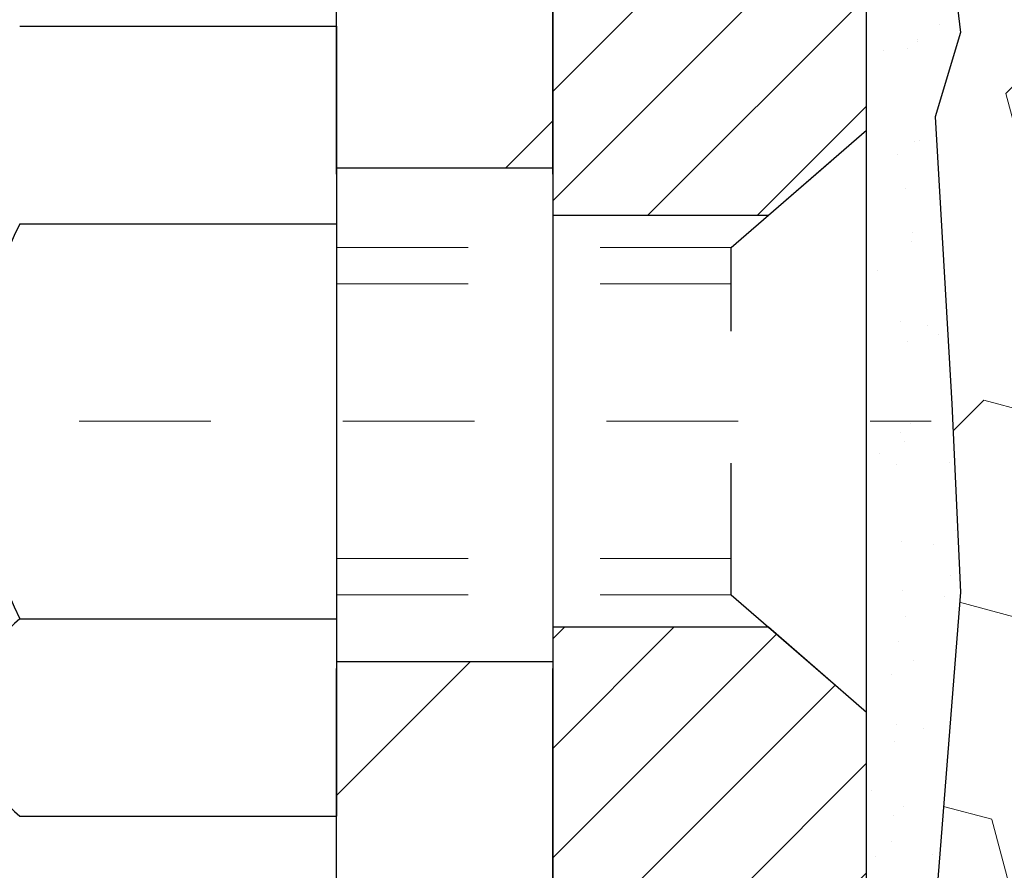
# Model space of a CAD drawing. Units: inches. Extents: x 5.7 to 47.9, y 1.6 to 36.
# Drawn here: x 23.4 to 24.2, y 23 to 23.7 of the extents above; entities that cross this region are included whole.
import ezdxf

# ---------------------------------------------------------------- set-up
doc = ezdxf.new("R2010")
doc.units = ezdxf.units.IN
doc.header["$MEASUREMENT"] = 0
doc.linetypes.add('CENTERX2', pattern=[4, 2.5, -0.5, 0.5, -0.5])
doc.linetypes.add('HIDDEN', pattern=[0.375, 0.25, -0.125])
for name, color, linetype, lineweight in [('CENTERLINE - L', 1, 'CENTERX2', 18), ('DECK COAT - H', 20, 'Continuous', 20), ('EPOXY ADHESIVE - H', 50, 'Continuous', 15), ('EPOXY ADHESIVE - L', 52, 'Continuous', 25), ('FOAM INSERT - H', 150, 'Continuous', 9), ('MIG FOOT - H', 251, 'Continuous', 20), ('MIG FOOT - L', 7, 'Continuous', 30), ('MIG RETAINER - H', 251, 'Continuous', 20), ('MIG RETAINER - L', 7, 'Continuous', 30), ('PVC SIDESHEET - H', 170, 'Continuous', 20), ('SCREW - L', 1, 'Continuous', 25)]:
    doc.layers.add(name, color=color, linetype=linetype, lineweight=lineweight)
doc.layers.add('METAL11', color=7, linetype='Continuous')

msp = doc.modelspace()

# ---------------------------------------------------------------- hatches: boundary and pattern name
at = {"layer": 'DECK COAT - H'}
h = msp.add_hatch(dxfattribs=at)
h.set_pattern_fill('ANSI31', color=256, scale=0.03937, style=0)
h.set_pattern_definition([(45, (-155.7185813485227, -73.85407422781589), (-0.003479849246914297, 0.003479849246914297), [])])
h.paths.add_polyline_path([(23.33470715103873, 23.69731229659771), (23.33653773022012, 23.69865336735881), (23.33836581097636, 23.69994921336421), (23.34019005009155, 23.70119936803655), (23.34200910435162, 23.70240336479844), (23.34382134416261, 23.7035605899158), (23.34562233604116, 23.70466910305765), (23.34830165879463, 23.70625649531427), (23.35184012573096, 23.70819016277698), (23.35538218073849, 23.70996740393354), (23.35806291733603, 23.71119127557505), (23.35991362340552, 23.71199573012984), (23.3618391852218, 23.71279328081561), (23.3638531991886, 23.71358859683698), (23.36595605771286, 23.7143812199655), (23.36814710892246, 23.71517045091957), (23.37042570094523, 23.71595559041804), (23.37279118190996, 23.71673593917932), (23.37524252416175, 23.7175106793046), (23.3777766738766, 23.71827879880845), (23.38039271481226, 23.71904068398396), (23.38309019045151, 23.71979692201977), (23.38586864427667, 23.72054810010524), (23.38872761977096, 23.72129480542878), (23.3916666604167, 23.72203762517949), (23.39468530969621, 23.72277714654626), (23.39778311109227, 23.72351395671773), (23.40096013497474, 23.72424907294486), (23.40421661853075, 23.72498483110268), (23.40755070082092, 23.7257230432084), (23.41096041995375, 23.72646547066108), (23.41444381403868, 23.72721387485955), (23.41799892118421, 23.72797001720311), (23.42162377949931, 23.72873565909082), (23.42324412649883, 23.72910017364131, 0.01216223081922373), (23.43317073055947, 23.73121619689265), (23.41285344861568, 23.79928167116702, -0.00498223423146265), (23.41015980693724, 23.79874779052522), (23.40527790234215, 23.79771357667834), (23.39986096567996, 23.79656458850661), (23.39449272194348, 23.7954086998626), (23.38917665196128, 23.79423831587984), (23.38391623656103, 23.79304584169255), (23.37871538971818, 23.79182348348956), (23.37357836550642, 23.79056388614423), (23.36850791257199, 23.78926098161912), (23.36350670361422, 23.78790875250308), (23.35857741133201, 23.786501181385), (23.35372270842423, 23.78503225085353), (23.34894526759022, 23.78349594349776), (23.34424776152933, 23.78188624190636), (23.33963286293998, 23.78019712866841), (23.33510324452151, 23.77842258637235), (23.33066128268398, 23.77655642059732), (23.3262929372721, 23.77458478795767), (23.32198447586175, 23.77250035794247), (23.31772916830128, 23.77030111304918), (23.31352028443949, 23.76798503577617), (23.30935109412563, 23.76555010862045), (23.30521495596018, 23.76299436306805), (23.30111586198733, 23.76032177735021), (23.29706045960152, 23.75753804585053), (23.2930505536218, 23.75464624005564), (23.28908794886762, 23.75164943145125), (23.28517445015756, 23.74855069152374), (23.28131186276447, 23.74535309109171), (23.27750214027706, 23.74205959068023), (23.27374718204497, 23.73867361766053), (23.27004875727913, 23.73519887732606), (23.26640863518865, 23.7316390749703), (23.26282858498494, 23.72799791588647), (23.25931037587712, 23.72427910536828), (23.25585577707612, 23.72048634870873), (23.25246655779107, 23.71662335120174), (23.2491444872329, 23.71269381814033), (23.24589133461164, 23.70870145481819), (23.24270886913733, 23.70464996652833), (23.23959886002, 23.7005430585649), (23.236563382933, 23.69638463567332), (23.23360264337713, 23.69217690990342), (23.23071537495876, 23.68792086321979), (23.2279003094303, 23.68361747610822), (23.22515617854502, 23.679267729054), (23.22248171405577, 23.67487260254244), (23.2198756477154, 23.67043307705909), (23.21733671127718, 23.66595013308949), (23.21486363649352, 23.66142475111894), (23.21245515511769, 23.65685791163275), (23.21010999890255, 23.65225059511669), (23.20782689960093, 23.64760378205607), (23.20560458896612, 23.64291845293621), (23.20344179875052, 23.6381955882424), (23.20292563029749, 23.63702827156941), (23.2676448043279, 23.60816620005959), (23.26853489523988, 23.61015014661699), (23.26974129850701, 23.61277566293926), (23.27096532883785, 23.61537644993847), (23.27220718496379, 23.6179523988261), (23.27346688892281, 23.62050318581588), (23.27474426421928, 23.62302831839894), (23.27603950290073, 23.62552781521332), (23.27735280970533, 23.62800171135324), (23.27868438937081, 23.63045004191314), (23.28003444663578, 23.63287284198747), (23.28140318623842, 23.63527014667067), (23.28279081291645, 23.63764199105764), (23.28419753140848, 23.63998841024237), (23.2856235464527, 23.64230943931977), (23.28706906278681, 23.64460511338404), (23.28853428514991, 23.64687546752963), (23.29001941827924, 23.64912053685122), (23.2915246669139, 23.65134035644325), (23.29305068183326, 23.65353546542666), (23.29460037220075, 23.65570899230999), (23.2961734586837, 23.6578605249939), (23.29776900930652, 23.65998891892365), (23.29938609209363, 23.66209302954427), (23.30102377506851, 23.66417171230125), (23.30268112625559, 23.6662238226396), (23.30435721367927, 23.66824821600459), (23.30605110536304, 23.67024374784148), (23.30776186933132, 23.67220927359528), (23.30948857360805, 23.67414364871171), (23.3112302862172, 23.67604572863535), (23.31298607518316, 23.6779143688119), (23.3147550085299, 23.67974842468617), (23.31653613527702, 23.68154673373544), (23.31832728044343, 23.68330710266888), (23.32012674678332, 23.68502817698378), (23.3219335771099, 23.68670937450849), (23.32374681423822, 23.68835011307225), (23.32556550098239, 23.68994981050388), (23.32738868015564, 23.69150788463195), (23.32921539457253, 23.69302375328549), (23.33104468704765, 23.69449683429354), (23.33287560039422, 23.69592654548466)])
h.paths.add_polyline_path([(23.59337907445693, 24.2009059292394), (23.52251307445691, 24.2009059292394), (23.52251307445691, 24.03057612766258), (23.59337907445693, 24.03057612766258)])
h.paths.add_polyline_path([(23.13737110887074, 23.77436799938447), (23.14881806907566, 23.7896311345263), (23.16099031396367, 23.80438333110612), (23.17389677948891, 23.81848370635714), (23.18754626580026, 23.83179042832159), (23.20194757304658, 23.84416166504058), (23.21710880950228, 23.85545732651814), (23.23299128269569, 23.86565515482868), (23.25063855351924, 23.87557453701913), (23.21337770998012, 23.93757493877853), (23.19772556141503, 23.92836921232799), (23.1823850321051, 23.91818193224832), (23.16755227793952, 23.9072167452881), (23.15323668051802, 23.89556748060328), (23.13944762492325, 23.88332791612208), (23.1261963457399, 23.87056461452482), (23.11349896418675, 23.85727223163928), (23.10136883659321, 23.84344415555517), (23.08980604600389, 23.82911278637027), (23.07880758492216, 23.81431960770498), (23.06837044585278, 23.79910610318017), (23.05849162129958, 23.7835137564167), (23.04916810376686, 23.76758405103543), (23.04039682212566, 23.75135842878159), (23.03905526648656, 23.74867059151835), (23.10343289006219, 23.71894998915501), (23.10718075610326, 23.72614054496932), (23.11657900916849, 23.74260482319266), (23.12663348865213, 23.75868582144914)])
h.paths.add_polyline_path([(23.39652907445758, 24.2009059292394), (23.3256630744571, 24.2009059292394), (23.3256630744571, 24.12556031812061), (23.39652907445758, 24.12556031812061)])
at = {"layer": 'EPOXY ADHESIVE - H'}
h = msp.add_hatch(dxfattribs=at)
h.set_pattern_fill('AR-SAND', color=256, scale=0.03937007874015701, style=0)
h.set_pattern_definition([(142.5, (15.60625103677012, -2.263560790284494), (0.002480053468882181, 0.07585920350445416), [0, -0.05984251968503865, 0, -0.06692913385826692, 0, -0.06397637795275514]), (172.5, (15.60625103677012, -2.263560790284494), (-0.06967624823888606, 0.1111081128043191), [0, -0.03228346456692874, 0, -0.05393700787401511, 0, -0.02066929133858243]), (212.5, (15.65467623362065, -2.263560790284494), (-0.1226040103051755, 0.0002227973833450563), [0, -0.01968503937007832, 0, -0.0708661417322819, 0, -0.09251968503936825]), (222.5, (15.65467623362065, -2.263560790284494), (-0.118351441124892, 0.03455415609977317), [0, -0.009842519685039165, 0, -0.04645669291338492, 0, -0.05314960629921162])])
h.paths.add_polyline_path([(23.8295996532884, 21.6056669091504), (23.89863282380396, 21.60566678127374), (23.90088811327314, 21.61317860420751), (23.88165712479395, 21.77331412596106), (23.8752455796116, 21.98469399215502), (23.85854200911353, 22.08363709757315), (23.87551910969614, 22.19702023588945), (23.87626598485213, 22.3747924686994), (23.99706140769331, 22.38800040276384), (24.07205353368545, 22.38768125733178), (24.11965712479514, 22.37694359516001), (24.11965712479514, 22.43526770156688), (24.13247656809199, 22.77475509654652), (24.11965712479514, 22.97973025276416), (24.13888811327433, 23.22313589038287), (24.13247656809199, 23.36592834056102), (24.11965712479514, 23.58371291673085), (24.13888811327433, 23.64776668112392), (24.11965712479514, 23.80790220287746), (24.11324557961279, 24.01928206907143), (24.09654200911473, 24.11822517448956), (24.11351910969734, 24.23160831280585), (24.11461119294108, 24.49154744068175), (24.0675987407526, 24.49154744068152), (24.0675987407526, 23.08997263753223), (24.06759205983099, 22.83997313752308), (24.06759597743348, 22.4308062277106), (23.82959989504889, 22.43080523588957), (23.82959949114502, 21.94171122623344)])
at = {"layer": 'FOAM INSERT - H'}
h = msp.add_hatch(dxfattribs=at)
h.set_pattern_fill('HEX', color=256, scale=0.7055118110236221, angle=45, style=0)
h.set_pattern_definition([(45, (-16.01204204264695, 137.8689872673768), (-0.1080089965321716, 0.1080089965321716), [0.08818897637795277, -0.1763779527559055]), (165, (-16.01204204264695, 137.8689872673768), (-0.03953403656804021, -0.1475430331002118), [0.08818897637795277, -0.1763779527559055]), (105, (-15.9496830194242, 137.9313462905996), (-0.1475430331002118, -0.03953403656804012), [0.08818897637795277, -0.1763779527559055])])
edge = h.paths.add_edge_path()
edge.add_line((23.89863282380396, 21.60566678127374), (27.73656679216127, 21.60565967190593))
edge.add_line((27.73656679216127, 21.60565967190593), (27.73430936823252, 21.61317860420751))
edge.add_line((27.73430936823252, 21.61317860420751), (27.75354035671171, 21.77331412596106))
edge.add_line((27.75354035671171, 21.77331412596106), (27.75995190189406, 21.98469399215502))
edge.add_line((27.75995190189406, 21.98469399215502), (27.77665547239212, 22.08363709757315))
edge.add_line((27.77665547239212, 22.08363709757315), (27.75967837180951, 22.19702023588945))
edge.add_line((27.75967837180951, 22.19702023588945), (27.75893149665353, 22.3747924686994))
edge.add_line((27.75893149665353, 22.3747924686994), (27.6381360738128, 22.38800040276384))
edge.add_line((27.6381360738128, 22.38800040276384), (27.56314394782066, 22.38768125733178))
edge.add_line((27.56314394782066, 22.38768125733178), (27.51554035671097, 22.37694359516001))
edge.add_line((27.51554035671097, 22.37694359516001), (27.51554035671097, 22.43526770156688))
edge.add_line((27.51554035671097, 22.43526770156688), (27.50272091341412, 22.77475509654652))
edge.add_line((27.50272091341412, 22.77475509654652), (27.51554035671097, 22.97973025276416))
edge.add_line((27.51554035671097, 22.97973025276416), (27.49630936823178, 23.22313589038287))
edge.add_line((27.49630936823178, 23.22313589038287), (27.50272091341412, 23.36592834056102))
edge.add_line((27.50272091341412, 23.36592834056102), (27.51554035671097, 23.58371291673085))
edge.add_line((27.51554035671097, 23.58371291673085), (27.49630936823178, 23.64776668112392))
edge.add_line((27.49630936823178, 23.64776668112392), (27.51554035671097, 23.80790220287746))
edge.add_line((27.51554035671097, 23.80790220287746), (27.52195190189332, 24.01928206907143))
edge.add_line((27.52195190189332, 24.01928206907143), (27.53865547239138, 24.11822517448956))
edge.add_line((27.53865547239138, 24.11822517448956), (27.52167837180878, 24.23160831280585))
edge.add_line((27.52167837180878, 24.23160831280585), (27.5312074277328, 24.59567565242161))
edge.add_line((27.5312074277328, 24.59567565242161), (27.53120742773281, 24.61973853923063))
edge.add_arc((27.47651992773213, 24.61973853923069), 0.05468750000068012, 284.47751217900685, 359.9999999999367, ccw=False)
edge.add_arc((27.46284805274637, 24.67268948343336), 0.1093750000128421, 184.1951275933135, 284.4775121731177, ccw=False)
edge.add_line((27.35376610097848, 24.66468833187155), (27.34897658762107, 24.7299851157536))
edge.add_arc((27.23262250575019, 24.72145055407677), 0.1166666666663192, 4.195127599189409, 63.9772428643355)
edge.add_arc((26.98909350343732, 24.19165691138671), 0.6997248611374255, 65.09054592137146, 123.0372618602423)
edge.add_arc((26.7528052437678, 24.56659359066762), 0.2566666666659678, 124.4494110251955, 163.1512340908409)
edge.add_arc((26.40247659339575, 24.67268948344291), 0.1093749999995687, 196.8487659096218, 343.15123409096924, ccw=False)
edge.add_arc((26.05214794302261, 24.56659359066565), 0.2566666666675937, 16.84876590925695, 55.55058897462612)
edge.add_arc((25.81759205982787, 24.20233100958353), 0.6898459503074685, 56.60002460399557, 123.3999753961629)
edge.add_arc((25.58303617663028, 24.56659359066539), 0.2566666666662248, 124.4494110252405, 163.15123409059)
edge.add_arc((25.23270752625825, 24.67268948344292), 0.1093749999999466, 196.8487659089785, 343.15123409043036, ccw=False)
edge.add_arc((24.88237887588489, 24.56659359066743), 0.2566666666669168, 16.8487659091396, 55.55058897498574)
edge.add_arc((24.64609079652026, 24.19155625974521), 0.6998091429025937, 56.96724321351256, 114.9077330063129)
edge.add_arc((24.40254536172167, 24.72143519735825), 0.1166666666689643, 116.0227571379179, 175.8048724033377)
edge.add_line((24.28619127984778, 24.72996975903015), (24.28140176649062, 24.66467297515023))
edge.add_arc((24.17231981473629, 24.67267412672244), 0.1093750000000704, 255.5224878212701, 355.80487240073, ccw=False)
edge.add_arc((24.15864793972346, 24.61972318252571), 0.05468749998688895, 186.0112489984496, 255.52248783878218, ccw=False)
edge.add_line((24.10426114694442, 24.61399610421073), (24.11351910969734, 24.23160831280585))
edge.add_line((24.11351910969734, 24.23160831280585), (24.09654200911473, 24.11822517448956))
edge.add_line((24.09654200911473, 24.11822517448956), (24.11324557961279, 24.01928206907143))
edge.add_line((24.11324557961279, 24.01928206907143), (24.11965712479514, 23.80790220287746))
edge.add_line((24.11965712479514, 23.80790220287746), (24.13888811327433, 23.64776668112392))
edge.add_line((24.13888811327433, 23.64776668112392), (24.11965712479514, 23.58371291673085))
edge.add_line((24.11965712479514, 23.58371291673085), (24.13247656809199, 23.36592834056102))
edge.add_line((24.13247656809199, 23.36592834056102), (24.13888811327433, 23.22313589038287))
edge.add_line((24.13888811327433, 23.22313589038287), (24.11965712479514, 22.97973025276416))
edge.add_line((24.11965712479514, 22.97973025276416), (24.13247656809199, 22.77475509654652))
edge.add_line((24.13247656809199, 22.77475509654652), (24.11965712479514, 22.43526770156688))
edge.add_line((24.11965712479514, 22.43526770156688), (24.11965712479514, 22.37694359516001))
edge.add_line((24.11965712479514, 22.37694359516001), (24.07205353368545, 22.38768125733178))
edge.add_line((24.07205353368545, 22.38768125733178), (23.99706140769331, 22.38800040276384))
edge.add_line((23.99706140769331, 22.38800040276384), (23.87626598485213, 22.3747924686994))
edge.add_line((23.87626598485213, 22.3747924686994), (23.87551910969614, 22.19702023588945))
edge.add_line((23.87551910969614, 22.19702023588945), (23.85854200911353, 22.08363709757315))
edge.add_line((23.85854200911353, 22.08363709757315), (23.8752455796116, 21.98469399215502))
edge.add_line((23.8752455796116, 21.98469399215502), (23.88165712479395, 21.77331412596106))
edge.add_line((23.88165712479395, 21.77331412596106), (23.90088811327314, 21.61317860420751))
edge.add_line((23.90088811327314, 21.61317860420751), (23.89863282380396, 21.60566678127374))
at = {"layer": 'MIG FOOT - H'}
h = msp.add_hatch(dxfattribs=at)
h.set_pattern_fill('ANSI31', color=256, scale=1.9685, style=0)
h.set_pattern_definition([(45, (-923.5849812771575, -442.222695694525), (-0.1739924623457148, 0.1739924623457148), [])])
h.paths.add_polyline_path([(23.66559758646177, 24.10280622771085), (23.82959758646153, 24.10280622771085), (23.82959758646153, 23.54515622771088), (23.66559758646177, 23.54515622771088)])
edge = h.paths.add_edge_path()
edge.add_line((23.66559758646177, 23.17015622771088), (23.82959758646153, 23.17015622771088))
edge.add_line((23.82959758646153, 23.17015622771088), (23.82959758646108, 19.88516622771123))
edge.add_arc((23.47526758646096, 19.885166227711), 0.3543299999998908, 269.99999999998164, 360.0000000000092, ccw=False)
edge.add_line((23.47526758646096, 19.53083622771111), (21.11084761746075, 19.53083622771111))
edge.add_line((21.1108476174612, 19.53083622771111), (21.11084761746166, 19.6948362277111))
edge.add_line((21.1108476174612, 19.6948362277111), (23.47526758646096, 19.6948362277111))
edge.add_arc((23.47526758646096, 19.885166227711), 0.1903300000000172, 270, 360)
edge.add_line((23.66559758646086, 19.885166227711), (23.66559758646177, 23.17015622771066))
h.paths.add_polyline_path([(20.14209758646108, 19.6948362277111), (20.6733445554613, 19.6948362277111), (20.67334455546084, 19.53083622771111), (20.14209758646108, 19.53083622771111)])
at = {"layer": 'MIG RETAINER - H'}
h = msp.add_hatch(dxfattribs=at)
h.set_pattern_fill('ANSI31', color=256, scale=0.47, style=0)
h.set_pattern_definition([(45, (-923.5849812771575, -412.9215520009692), (-0.04154252339470966, 0.04154252339470967), [])])
h.paths.add_polyline_path([(24.06759758645954, 22.43080622771105), (24.06759758646136, 23.13192313484534), (23.99330125217908, 23.19650795290578), (23.82959758646153, 23.19650795290578), (23.82959758646062, 22.43080622771105)])
edge = h.paths.add_edge_path()
edge.add_arc((23.28759758646252, 24.8798062277134), 0.07800000000003138, 179.9999999999582, 269.9999999994989, ccw=False)
edge.add_line((23.20959758646255, 24.8798062277134), (23.209597586463, 25.14280622771036))
edge.add_arc((23.18959758646257, 25.14280622771081), 0.02000000000020918, 359.9999999993486, 449.9999999980458)
edge.add_line((23.18959758646348, 25.1628062277108), (23.10259758646349, 25.16280622771261))
edge.add_arc((23.10259758646303, 25.13280622771264), 0.03000000000002956, 449.9999999986973, 539.9999999997827)
edge.add_line((23.07259758646283, 25.13280622771287), (23.07259758646192, 24.59780622770574))
edge.add_arc((23.22959758646208, 24.59780622770551), 0.1569999999999254, 539.9999999999377, 630.0000000003319)
edge.add_line((23.22959758646299, 24.44080622770559), (23.39585790142006, 24.4408062277065))
edge.add_arc((23.3958579014096, 24.36206654267504), 0.07873968503150763, 362.58551599465926, 449.9999999922238, ccw=False)
edge.add_arc((23.58940036047566, 24.37080622771042), 0.114999999999426, 182.585516002114, 264.7875303258168)
edge.add_arc((23.58076967515068, 24.27619908595704), 0.02000000000000517, 264.7875303255701, 379.6742449813813)
edge.add_arc((23.71081664158179, 24.32269670014545), 0.1181095275611714, -102.63422251541402, 199.6742449814629, ccw=False)
edge.add_arc((23.68060848142146, 24.18793131637414), 0.02000000000040289, 437.36577748606, 550.6215204679287)
edge.add_arc((23.73859758646164, 24.19880622771222), 0.07899999999997757, 190.6215204695919, 269.9999999991755)
edge.add_line((23.73859758646073, 24.11980622771204), (23.81259758646171, 24.1198062277109))
edge.add_arc((23.81259758646171, 24.10280622771085), 0.01699999999999591, 360, 449.9999999992337, ccw=False)
edge.add_line((23.82959758646153, 24.10280622771085), (23.82959758646108, 23.50910450251569))
edge.add_line((23.82959758646108, 23.50910450251592), (23.99330125217908, 23.50910450251592))
edge.add_line((23.99330125217908, 23.50910450251592), (24.06759758646091, 23.57368932057613))
edge.add_line((24.06759758646091, 23.57368932057613), (24.06759758646272, 25.13280622771014))
edge.add_arc((24.03759758646298, 25.13280622771014), 0.02999999999985903, 359.9999999997829, 449.9999999995657)
edge.add_line((24.03759758646343, 25.16280622771011), (23.97259758646338, 25.1628062277108))
edge.add_arc((23.97259758646292, 25.14280622771081), 0.01999999999998181, 449.9999999993486, 540)
edge.add_line((23.95259758646294, 25.14280622771081), (23.95259758646249, 24.8798062277093))
edge.add_arc((23.87459758646251, 24.8798062277093), 0.07799999999997453, 269.9999999995825, 359.9999999999165, ccw=False)
edge.add_line((23.87459758646206, 24.80180622770933), (23.87059758646215, 24.80180622770933))
edge.add_arc((23.87059758646261, 24.8798062277093), 0.07799999999986085, 179.999999999833, 269.999999999666, ccw=False)
edge.add_line((23.79259758646263, 24.87980622770953), (23.79259758646309, 25.14280622771013))
edge.add_arc((23.77259758646311, 25.14280622771013), 0.01999999999998181, 360, 449.9999999996743)
edge.add_line((23.77259758646311, 25.16280622771011), (23.63115093840666, 25.16280622771102))
edge.add_line((23.63115093840666, 25.16280622771102), (23.63115093840666, 24.83191102149373))
edge.add_line((23.63115093840666, 24.83191102149373), (23.61186537600894, 24.81258041459193))
edge.add_line((23.61186537600894, 24.81258041459193), (23.61186537600894, 24.73543816500671))
edge.add_line((23.61186537600894, 24.73543816500671), (23.5540086888203, 24.69686704021375))
edge.add_line((23.5540086888203, 24.69686704021375), (23.49615200163167, 24.73543816500671))
edge.add_line((23.49615200163167, 24.73543816500671), (23.49615200163167, 24.81258041459193))
edge.add_line((23.49615200163167, 24.81258041459193), (23.47686643923485, 24.83186597698784))
edge.add_line((23.47686643923485, 24.83186597698806), (23.47686643923485, 25.16280622771125))
edge.add_line((23.47686643923485, 25.16280622771102), (23.38959758646284, 25.16280622771125))
edge.add_arc((23.38959758646284, 25.14280622771127), 0.01999999999998181, 450, 540)
edge.add_line((23.36959758646286, 25.14280622771127), (23.3695975864624, 24.87980622771317))
edge.add_arc((23.29159758646243, 24.8798062277134), 0.07800000000008822, 269.999999999666, 359.999999999833, ccw=False)
edge.add_line((23.29159758646198, 24.80180622771319), (23.28759758646207, 24.80180622771319))
at = {"layer": 'PVC SIDESHEET - H'}
h = msp.add_hatch(dxfattribs=at)
h.set_pattern_fill('ANSI37', color=256, scale=0.59055, style=0)
h.set_pattern_definition([(45, (-155.7185813485227, -73.85407422781589), (-0.05219773870371446, 0.05219773870371446), []), (135, (-155.7185813485227, -73.85407422781589), (-0.05219773870371446, -0.05219773870371446), [])])
h.paths.add_polyline_path([(23.4949540744568, 24.13158668904213), (23.4949540744568, 24.20545848535937, 0.2544175294253038), (23.44460054503757, 24.29801152643983), (23.22373068278135, 24.44091588565117, -0.4033078353723514), (23.07259758646738, 24.59780622774121), (23.07259758646738, 24.62265619373635, -0.02353096692885778), (23.07172657445822, 24.64115372778962), (23.07172657446004, 25.13918422778931, -0.4142135623729873), (23.09534857445975, 25.16280622778924), (23.47526907422331, 25.16280622778833), (23.47526907422376, 25.22186134333457), (23.45066296866604, 25.24154622778052), (23.11225614158353, 25.24154622778143, 0.4142135623730915), (23.00202014158309, 25.13131022778168), (23.00202014158172, 24.64115372778985, 0.213440768600962), (23.09088673063694, 24.44246137436118), (23.40610467109296, 24.2385131428881, -0.2544175294251872), (23.42408807445678, 24.20545848535937), (23.42408807445678, 24.13158668904213), (23.42408807445678, 23.9491285880839, -0.3306422189433676), (23.38211737183052, 23.89259877463711), (23.35835709993158, 23.88552716299602), (23.33529949996033, 23.87826699864842), (23.31262371977105, 23.87044718889035), (23.29048605210561, 23.86183865047598), (23.26904278970493, 23.85221230015929), (23.24845022530995, 23.84133905469377), (23.22886465166208, 23.82898983083384), (23.21044233010421, 23.8149356332916), (23.19329724830446, 23.7990658931061), (23.1774175888912, 23.78162247408579), (23.16276823751637, 23.76291250466272), (23.149314079831, 23.74324311326938), (23.13701968226938, 23.72291935308532), (23.12583400182881, 23.7021447991259), (23.11568364435003, 23.68097771980262), (23.10649418549643, 23.65946318798148), (23.09819627777402, 23.63763161359122), (23.09072283429019, 23.61550687749411), (23.08400677850101, 23.59311283066301), (23.07798103386209, 23.57047332407057), (23.07257852382996, 23.54761220868965), (23.06773217185979, 23.52455333549312), (23.0633749014081, 23.50132055545384), (23.05943963593096, 23.47793771954445), (23.05585929888399, 23.45442867873805), (23.05256681372326, 23.43081728400727), (23.04949510390485, 23.40712738632498), (23.04657709288482, 23.38338283666382), (23.04374570411834, 23.35960748599688, 0.05933499155532457), (23.04375835182815, 23.34564055259931), (23.04657709288482, 23.32197140555069), (23.04949510390485, 23.29822685588953), (23.05256681372326, 23.27453695820724), (23.05585929888399, 23.25092556347624), (23.05943963593096, 23.22741652266983), (23.0633749014081, 23.20403368676067), (23.06773217185979, 23.18080090672139), (23.07257852382996, 23.15774203352486), (23.07798103386209, 23.13488091814394), (23.08400677850101, 23.1122414115515), (23.09072283429019, 23.08984736472041), (23.09819627777402, 23.06772262862329), (23.10649418549643, 23.04589105423326), (23.11568364435003, 23.02437652241166), (23.12583400182881, 23.00320944308861), (23.13701968226938, 22.98243488912919), (23.149314079831, 22.96211112894513), (23.16276823751637, 22.9424417375518), (23.1774175888912, 22.92373176812895), (23.19329724830446, 22.90628834910864), (23.21044233010421, 22.89041860892291), (23.22886465166208, 22.87636441138067), (23.24845022530995, 22.86401518752074), (23.26904278970493, 22.85314194205545), (23.29048605210561, 22.84351559173853), (23.31262371977105, 22.83490705332417), (23.33529949996033, 22.82708724356609), (23.35835709993158, 22.81982707921849), (23.38164022694478, 22.8128974770351, -0.3329817396557117), (23.42408807445723, 22.75622565413129), (23.49495407444725, 22.75622565413129), (23.4949540744568, 22.77118052997036, 0.3608117966093517), (23.40507146044079, 22.87952126734569), (23.38475364375959, 22.88386726040778), (23.36461026116545, 22.88862972322919), (23.34481574674543, 22.89422512557018), (23.32554453458702, 22.90106993718961), (23.30696956249709, 22.90957286394075), (23.28921326424948, 22.91988055600233), (23.2723365854648, 22.93182061342019), (23.25639675195895, 22.94520133488174), (23.24145098954646, 22.95983101907415), (23.22755652404236, 22.97551796468439), (23.21477058126116, 22.99207047039965), (23.20313925026709, 23.00930730615948), (23.19262330866455, 23.02712745541009), (23.18314408929869, 23.04546698925684), (23.17462271155306, 23.06426217951309), (23.16698029480982, 23.08344929799124), (23.16013795845207, 23.10296461650375), (23.1540168218629, 23.12274440686326), (23.14853800442539, 23.14272494088242), (23.14362262552173, 23.16284249037414), (23.13919240034816, 23.18303455848888), (23.13518273709256, 23.20326694701509), (23.13154273098722, 23.22353374408828), (23.12822207188798, 23.24383026672273), (23.12517044965021, 23.26415183193387), (23.12233755412977, 23.28449375673619), (23.11967307518294, 23.30485135814467), (23.11712670266466, 23.32521995317403), (23.11466007558862, 23.34549663189738, -0.06060086340155051), (23.11464812643077, 23.35975938337548), (23.11712670266466, 23.38013428904048), (23.11967307518294, 23.40050288406984), (23.12233755412977, 23.42086048547832), (23.12517044965021, 23.44120241028065), (23.12822207188798, 23.46152397549178), (23.13154273098722, 23.48182049812646), (23.13518273709256, 23.50208729519942), (23.13919240034816, 23.52231968372563), (23.14362262552173, 23.54251175184037), (23.14853800442539, 23.56262930133186), (23.1540168218629, 23.58260983535126), (23.16013795845207, 23.60238962571099), (23.16698029480982, 23.62190494422327), (23.17462271155306, 23.64109206270142), (23.18314408929869, 23.65988725295744), (23.19262330866455, 23.67822678680465), (23.20313925026709, 23.69604693605503), (23.21477058126116, 23.71328377181487), (23.22755652404236, 23.72983627753012), (23.24145098954646, 23.74552322314036), (23.25639675195895, 23.76015290733255), (23.2723365854648, 23.77353362879432), (23.28921326424948, 23.78547368621218), (23.30696956249709, 23.79578137827377), (23.32554453458702, 23.8042843050249), (23.34481574674543, 23.81112911664456), (23.36461026116545, 23.81672451898509), (23.38475364375959, 23.82148698180696), (23.40507146044079, 23.82583297486905, 0.3608117966100778), (23.4949540744568, 23.93417371224415)])

# ---------------------------------------------------------------- linework, layer by layer
at = {"layer": 'CENTERLINE - L', "ltscale": 0.03}
msp.add_line((22.87037569530217, 23.35280622771085), (24.11660106098758, 23.35280622771085), dxfattribs=at)
at = {"layer": 'EPOXY ADHESIVE - L'}
msp.add_lwpolyline([(24.10426114694442, 24.61399610421073), (24.11351910969734, 24.23160831280585), (24.09654200911473, 24.11822517448956), (24.11324557961279, 24.01928206907143), (24.11965712479514, 23.80790220287746), (24.13888811327433, 23.64776668112392), (24.11965712479514, 23.58371291673085), (24.13247656809199, 23.36592834056102), (24.13888811327433, 23.22313589038287), (24.11965712479514, 22.97973025276416), (24.13247656809199, 22.77475509654652), (24.11965712479514, 22.43526770156688), (24.11965712479514, 22.37694359516001), (24.07205353368545, 22.38768125733178), (23.99706140769331, 22.38800040276384), (23.87626598485213, 22.3747924686994), (23.87551910969614, 22.19702023588945), (23.85854200911353, 22.08363709757315), (23.8752455796116, 21.98469399215502), (23.88165712479395, 21.77331412596106), (23.90088811327314, 21.61317860420751), (23.89863282380396, 21.60566678127373)], dxfattribs=at)
msp.add_lwpolyline([(23.82959989504889, 22.43080523588957), (24.06759205983008, 22.4308062277106), (24.06759205983099, 22.83997313752308), (24.0675987407526, 23.08997263753223), (24.06759874075306, 24.46497263753223, 0.03166065852155912)], format="xyb", dxfattribs=at)
at = {"layer": 'METAL11'}
msp.add_line((23.66559758646177, 23.63380772627703), (23.66559758646177, 23.25880772627703), dxfattribs=at)
at = {"layer": 'MIG FOOT - L'}
for p, q in [((23.66559758646132, 23.54030622771085), (23.66559758646177, 24.10280622771085)), ((23.82959758646108, 23.54030622771085), (23.82959758646153, 24.10280622771085)), ((23.66559758646177, 23.54515622771088), (23.82959758646153, 23.54515622771088)), ((23.66559758646177, 23.54515622771088), (23.66559758646177, 23.17015622771088)), ((23.82959758646153, 23.54515622771088), (23.82959758646153, 23.17015622771088)), ((23.82959758646153, 23.17015622771088), (23.66559758646177, 23.17015622771088)), ((23.66559758646086, 19.885166227711), (23.66559758646132, 23.16530622771085)), ((23.82959758646108, 19.885166227711), (23.82959758646108, 23.16530622771085))]:
    msp.add_line(p, q, dxfattribs=at)
at = {"layer": 'MIG RETAINER - L'}
msp.add_lwpolyline([(23.47451742986264, 24.36561852556212, 0.3748896829303737), (23.57895268876642, 24.25628179295642, 0.5479758845004098), (23.59960211469739, 24.28293252643868, -3.888295204768812), (23.68498300368525, 24.20744704221203, 0.5387583055402678), (23.66095115767881, 24.18424490575159, 0.3609021040651776), (23.73859758646073, 24.11980622771204), (23.81259758646171, 24.1198062277109, -0.414213562369066), (23.82959758646153, 24.10280622771085), (23.82959758646108, 23.50910450251592), (23.99330125217908, 23.50910450251592), (24.06759758646091, 23.57368932057613), (24.06759758646272, 25.13280622771014, 0.4142135623706347)], format="xyb", dxfattribs=at)
msp.add_lwpolyline([(24.06759758645954, 22.43080622771105), (24.06759758646136, 23.13192313484534), (23.99330125217908, 23.19650795290578), (23.82959758646153, 23.19650795290578), (23.82959758646062, 22.43080622771105)], close=True, dxfattribs=at)
at = {"layer": 'SCREW - L'}
for p, q in [((23.42530726618303, 23.65252179537571), (23.66559758646177, 23.65252179537571)), ((23.66559758646177, 23.65252179537571), (23.66559758646177, 23.05309672301257)), ((23.42530726618303, 23.50266552728487), (23.66559758646177, 23.50266552728487)), ((23.42530726618303, 23.20295299110341), (23.66559758646177, 23.20295299110341)), ((23.42530726618303, 23.05309672301279), (23.66559758646177, 23.05309672301279))]:
    msp.add_line(p, q, dxfattribs=at)
at = {"layer": 'SCREW - L', "linetype": 'HIDDEN', "ltscale": 0.025}
for p, q in [((23.96503120706107, 23.48452972721713), (24.06759758646136, 23.57368932057658)), ((24.06759758645239, 23.13192474148297), (24.06759758645239, 23.57369092721421)), ((24.06759758646136, 23.13192313484534), (24.06759758646136, 23.57368932057658)), ((24.06759758645649, 23.12707214302383), (24.06759758645649, 23.56883832875507)), ((24.06759758645636, 23.12707214302383), (24.06759758645636, 23.56883832875507)), ((23.96502423241587, 23.22108879117092), (23.96503120706107, 23.48452972721713)), ((23.96502423241587, 23.22108879117092), (24.06759758646136, 23.13192313484534))]:
    msp.add_line(p, q, dxfattribs=at)
at = {"layer": 'SCREW - L', "linetype": 'HIDDEN', "lineweight": 5, "ltscale": 0.025}
for p, q in [((23.66559758646177, 23.48452972721736), (23.96503120706107, 23.48452972721713)), ((23.66559758646177, 23.45708796304586), (23.96503048053533, 23.45708796304586)), ((23.66559758646177, 23.24853055534242), (23.96502495894161, 23.24853055534242)), ((23.66559758646177, 23.22108879117115), (23.96502423241587, 23.22108879117092))]:
    msp.add_line(p, q, dxfattribs=at)
at = {"layer": 'SCREW - L'}
for centre, radius, start, end in [((23.73726006707226, 23.35280925919425), 0.3460801223251866, 154.3412444721871, 205.6587555278129), ((23.49049772086697, 23.12802485705799), 0.09931777611989402, 131.0245651776015, 228.9754348223985)]:
    msp.add_arc(centre, radius, start, end, dxfattribs=at)

doc.saveas('drawing.dxf')
